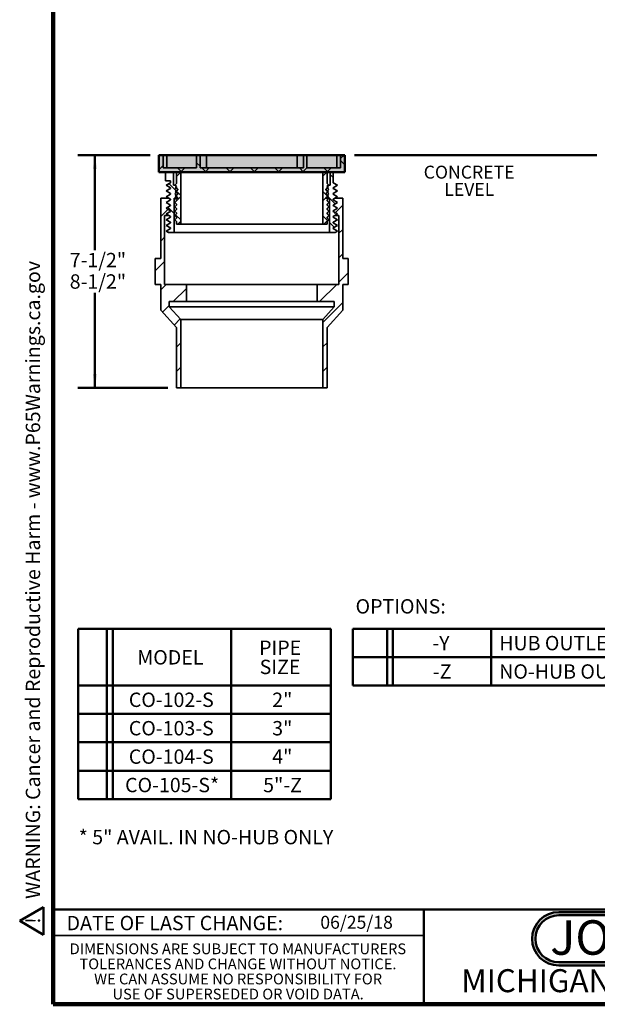
# Model space of a CAD drawing. Units: inches. Extents: x 0.2 to 8.4, y 0.1 to 10.9.
# Drawn here: x 0.2 to 4.3, y 0.1 to 7.2 of the extents above; entities that cross this region are included whole.
import ezdxf

# ---------------------------------------------------------------- set-up
doc = ezdxf.new("R2010")
doc.units = ezdxf.units.IN
doc.header["$MEASUREMENT"] = 0
doc.layers.add('WALL', color=7, linetype='Continuous', lineweight=50)
doc.styles.add('SLDTEXTSTYLE0', font='TXT', dxfattribs={"width": 0.7})
doc.styles.add('SLDTEXTSTYLE1', font='TXT', dxfattribs={"width": 0.605})
doc.dimstyles.new('SLDDIMSTYLE0', dxfattribs={"dimtxt": 0.101115, "dimasz": 0.1, "dimexe": 0, "dimexo": 0.0625, "dimgap": 0.025279, "dimtad": 0, "dimtih": 1, "dimtoh": 1, "dimlfac": 4, "dimrnd": 1e-09, "dimzin": 12, "dimdsep": 46, "dimlunit": 5, "dimtxsty": 'SLDTEXTSTYLE1', "dimsah": 1, "dimcen": 0.09, "dimadec": 0, "dimazin": 3, "dimtfac": 1, "dimtdec": 3, "dimtofl": 0, "dimtmove": 0, "dimatfit": 3, "dimfxl": 0, "dimfrac": 2, "dimtolj": 1, "dimtzin": 12, "dimarcsym": 0})

# ---------------------------------------------------------------- blocks, each defined once
blk = doc.blocks.new('JOSAM')
at = {"layer": 'WALL'}
h = blk.add_hatch(color=256, dxfattribs=at)
edge = h.paths.add_edge_path(flags=0)
edge.add_line((5.0836, 0.7136), (4.0768, 0.7136))
edge.add_arc((4.0768, 0.5197), 0.194, 90, 270)
edge.add_line((4.0768, 0.3257), (5.0836, 0.3257))
edge.add_arc((5.0836, 0.5197), 0.194, 270, 450)
edge = h.paths.add_edge_path(flags=0)
edge.add_arc((5.0836, 0.5197), 0.17, -90, 90, ccw=False)
edge.add_line((5.0836, 0.3497), (4.0768, 0.3497))
edge.add_arc((4.0768, 0.5197), 0.17, 90, 270, ccw=False)
edge.add_line((4.0768, 0.6897), (5.0836, 0.6897))
for p, q in [((4.0768, 0.7136), (5.0836, 0.7136)), ((4.0768, 0.6897), (5.0836, 0.6897)), ((4.0768, 0.3497), (5.0836, 0.3497)), ((4.0768, 0.3257), (5.0836, 0.3257))]:
    blk.add_line(p, q, dxfattribs=at)
for centre, radius, start, end in [((4.0768, 0.5197), 0.194, 90, 270), ((4.0768, 0.5197), 0.17, 90, 270), ((5.0836, 0.5197), 0.194, 270, 90), ((5.0836, 0.5197), 0.17, 270, 90)]:
    blk.add_arc(centre, radius, start, end, dxfattribs=at)
at = {"layer": 'WALL', "insert": (4.5754, 0.6538), "char_height": 0.25, "attachment_point": 2, "style": 'SLDTEXTSTYLE0'}
blk.add_mtext('JOSAM', dxfattribs=at)
blk = doc.blocks.new('SW_NOTE_0')
at = {"layer": 'WALL', "color": 0}
for p, q in [((-0.12, 0.009), (0.029, 0.267)), ((0.029, 0.267), (0.178, 0.009)), ((0.178, 0.009), (-0.12, 0.009))]:
    blk.add_line(p, q, dxfattribs=at)
at = {"layer": 'WALL', "color": 0, "insert": (0.034, 0.201), "char_height": 0.156, "attachment_point": 2, "style": 'SLDTEXTSTYLE1'}
blk.add_mtext('!', dxfattribs=at)
blk = doc.blocks.new('prop 65')
at = {"layer": 'WALL', "color": 7}
blk.add_blockref('SW_NOTE_0', (0.127, -0.021), dxfattribs=at)
at = {"layer": 'WALL', "insert": (0.396, 0.18), "char_height": 0.15625, "attachment_point": 1, "style": 'SLDTEXTSTYLE1'}
blk.add_mtext('WARNING: Cancer and Reproductive Harm - www.P65Warnings.ca.gov', dxfattribs=at)
blk = doc.blocks.new('SW_NOTE_3')
at = {"color": 0, "linetype": 'Continuous', "lineweight": 0, "char_height": 0.078125, "attachment_point": 2, "style": 'SLDTEXTSTYLE1'}
for s, insert in [('DIMENSIONS ARE SUBJECT TO MANUFACTURERS', (1.2866, 0.1007)), ('TOLERANCES AND CHANGE WITHOUT NOTICE.', (1.287, -0.0087)), ('WE CAN ASSUME NO RESPONSIBILITY FOR', (1.2882, -0.118)), ('USE OF SUPERSEDED OR VOID DATA.', (1.2882, -0.2274))]:
    blk.add_mtext(s, dxfattribs=dict(at, insert=insert))
blk = doc.blocks.new('SW_TABLEANNOTATION_0')
at = {"layer": 'WALL', "color": 0}
for p, q in [((0, 0), (0, -1.2337)), ((1.8317, 0), (0, 0)), ((1.8317, -1.2337), (1.8317, 0)), ((0.2086, 0), (0.2086, -1.2337)), ((0.2503, 0), (0.2503, -1.2337)), ((1.1089, 0), (1.1089, -1.2337)), ((0, -0.4095), (1.8317, -0.4095)), ((0, -0.6156), (1.8317, -0.6156)), ((0, -0.8216), (1.8317, -0.8216)), ((0, -1.0276), (1.8317, -1.0276)), ((0, -1.2337), (1.8317, -1.2337))]:
    blk.add_line(p, q, dxfattribs=at)
at = {"layer": 'WALL', "color": 0, "char_height": 0.10417, "attachment_point": 1, "style": 'SLDTEXTSTYLE1'}
for s, insert in [('PIPE', (1.3121, -0.0839)), ('MODEL', (0.4289, -0.1533)), ('SIZE', (1.316, -0.2228)), ('CO-102-S', (0.3671, -0.4611)), ('2"', (1.407, -0.4611)), ('CO-103-S', (0.3671, -0.6671)), ('3"', (1.407, -0.6671)), ('CO-104-S', (0.3671, -0.8732)), ('4"', (1.407, -0.8732)), ('CO-105-S*', (0.3401, -1.0792)), ('5"-Z', (1.3414, -1.0792))]:
    blk.add_mtext(s, dxfattribs=dict(at, insert=insert))
blk = doc.blocks.new('SW_TABLEANNOTATION_1')
at = {"layer": 'WALL', "color": 0}
for p, q in [((0, 0), (0, -0.4121)), ((3.5099, 0), (0, 0)), ((3.5099, -0.4121), (3.5099, 0)), ((0.2474, 0), (0.2474, -0.4121)), ((0.2891, 0), (0.2891, -0.4121)), ((1.0022, 0), (1.0022, -0.4121)), ((0, -0.206), (3.5099, -0.206)), ((0, -0.4121), (3.5099, -0.4121))]:
    blk.add_line(p, q, dxfattribs=at)
at = {"layer": 'WALL', "color": 0, "attachment_point": 1, "style": 'SLDTEXTSTYLE1'}
for s, insert, char_height in [('-Y', (0.5762, -0.0516), 0.10417), ('HUB OUTLET WITH GASKET', (1.061, -0.0516), 0.104167), ('-Z', (0.5801, -0.2576), 0.10417), ('NO-HUB OUTLET', (1.061, -0.2576), 0.104167)]:
    blk.add_mtext(s, dxfattribs=dict(at, insert=insert, char_height=char_height))
blk = doc.blocks.new('_D')
at = {"layer": 'WALL'}
for p, q in [((1.1002, 6.2198), (0.5752, 6.2198)), ((0.7002, 6.2198), (0.7002, 5.5313)), ((0.7002, 4.5323), (0.7002, 5.2207)), ((1.2283, 4.5323), (0.5752, 4.5323))]:
    blk.add_line(p, q, dxfattribs=at)
for points in [[(0.7002, 6.2198), (0.6852, 6.1198), (0.7152, 6.1198)], [(0.7002, 4.5323), (0.7152, 4.6323), (0.6852, 4.6323)]]:
    blk.add_solid(points, dxfattribs=at)
at = {"layer": 'WALL', "char_height": 0.10417, "attachment_point": 1, "style": 'SLDTEXTSTYLE1'}
for s, insert in [('7-1/2"', (0.5174, 5.5103)), ('8-1/2"', (0.5174, 5.355))]:
    blk.add_mtext(s, dxfattribs=dict(at, insert=insert))
blk = doc.blocks.new('SW_NOTE_4')
at = {"layer": 'WALL', "color": 0, "char_height": 0.09375, "attachment_point": 2, "style": 'SLDTEXTSTYLE1'}
for s, insert in [('CONCRETE', (0.353, 0.1209)), ('LEVEL', (0.354, -0.0041))]:
    blk.add_mtext(s, dxfattribs=dict(at, insert=insert))

msp = doc.modelspace()

# ---------------------------------------------------------------- hatches: boundary and pattern name
at = {"linetype": 'Continuous', "lineweight": 18}
h = msp.add_hatch(dxfattribs=at)
h.set_pattern_fill('ANSI37', style=0)
h.paths.add_polyline_path([(2.38459987, 5.71976192), (2.38459987, 5.73882455), (2.39597487, 5.75101192), (2.38459987, 5.76319928), (2.38459987, 5.77007455), (2.39597487, 5.78226192), (2.38459987, 5.79444928), (2.38459987, 5.80132455), (2.39597487, 5.81351192), (2.38459987, 5.82569928), (2.38459987, 5.83257455), (2.39597487, 5.84476192), (2.38459987, 5.85694928), (2.38459987, 5.86382455), (2.39597487, 5.87601192), (2.38459987, 5.88819928), (2.38459987, 5.89507455), (2.39597487, 5.90726192), (2.38459987, 5.91944928), (2.38459987, 5.92632455), (2.39597487, 5.93851192), (2.38459987, 5.95069928), (2.38459987, 5.95757455), (2.39597487, 5.96976192), (2.38459987, 5.98194928), (2.38459987, 5.98882455), (2.39597487, 6.00101192), (2.38459987, 6.01319928), (2.38459987, 6.09476192), (2.51272487, 6.09476192), (2.51272487, 6.21976192), (2.48147487, 6.21976192), (2.48147487, 6.12601192), (2.23772487, 6.12601192), (2.23772487, 6.21976192), (2.21272487, 6.21976192), (2.21272487, 6.12601192), (1.46272487, 6.12601192), (1.46272487, 6.21976192), (1.43772487, 6.21976192), (1.43772487, 6.12601192), (1.19397487, 6.12601192), (1.19397487, 6.21976192), (1.16272487, 6.21976192), (1.16272487, 6.09476192), (1.29084987, 6.09476192), (1.29084987, 6.01319928), (1.27947487, 6.00101192), (1.29084987, 5.98882455), (1.29084987, 5.98194928), (1.27947487, 5.96976192), (1.29084987, 5.95757455), (1.29084987, 5.95069928), (1.27947487, 5.93851192), (1.29084987, 5.92632455), (1.29084987, 5.91944928), (1.27947487, 5.90726192), (1.29084987, 5.89507455), (1.29084987, 5.88819928), (1.27947487, 5.87601192), (1.29084987, 5.86382455), (1.29084987, 5.85694928), (1.27947487, 5.84476192), (1.29084987, 5.83257455), (1.29084987, 5.82569928), (1.27947487, 5.81351192), (1.29084987, 5.80132455), (1.29084987, 5.79444928), (1.27947487, 5.78226192), (1.29084987, 5.77007455), (1.29084987, 5.76319928), (1.27947487, 5.75101192), (1.29084987, 5.73882455), (1.29084987, 5.71976192), (1.32209987, 5.71976192), (1.32209987, 6.09476192), (2.35334987, 6.09476192), (2.35334987, 5.71976192)], flags=0)
h = msp.add_hatch(dxfattribs=at)
h.set_pattern_fill('ANSI31', angle=90, style=0)
h.paths.add_polyline_path([(1.21272487, 6.03226192), (1.24788112, 6.03226192), (1.24788112, 6.01950517), (1.21584987, 6.00101192), (1.24788112, 5.98251866), (1.24788112, 5.9778385), (1.21584987, 5.95934525), (1.24788112, 5.940852), (1.24788112, 5.93617183), (1.21584987, 5.91767858), (1.24788112, 5.89918533), (1.24788112, 5.89450517), (1.21584987, 5.87601192), (1.24788112, 5.85751866), (1.24788112, 5.8528385), (1.21584987, 5.83434525), (1.24788112, 5.815852), (1.24788112, 5.81117183), (1.21584987, 5.79267858), (1.24788112, 5.77418533), (1.24788112, 5.76950517), (1.21584987, 5.75101192), (1.24788112, 5.73251866), (1.24788112, 5.7278385), (1.21584987, 5.70934525), (1.24788112, 5.690852), (1.24788112, 5.68617183), (1.21584987, 5.66767858), (1.23389207, 5.65726192), (1.27522487, 5.65726192), (1.27522487, 5.90726192), (1.30022487, 5.90726192), (1.30022487, 5.90914445), (1.28197487, 5.92288692), (1.30022487, 5.93662939), (1.30022487, 5.94039445), (1.28197487, 5.95413692), (1.30022487, 5.96787939), (1.30022487, 5.97164445), (1.28197487, 5.98538692), (1.29274205, 5.99349473), (1.28522487, 6.00101192), (1.26897487, 6.00101192), (1.26897487, 6.09476192), (1.21272487, 6.09476192)], flags=0)
h = msp.add_hatch(dxfattribs=at)
h.set_pattern_fill('ANSI31', angle=90, style=0)
h.paths.add_polyline_path([(2.42756862, 5.98251866), (2.45959987, 6.00101192), (2.42756862, 6.01950517), (2.42756862, 6.09476192), (2.40647487, 6.09476192), (2.40647487, 6.00101192), (2.39022487, 6.00101192), (2.38270769, 5.99349473), (2.39347487, 5.98538692), (2.37522487, 5.97164445), (2.37522487, 5.96787939), (2.39347487, 5.95413692), (2.37522487, 5.94039445), (2.37522487, 5.93662939), (2.39347487, 5.92288692), (2.37522487, 5.90914445), (2.37522487, 5.90726192), (2.40022487, 5.90726192), (2.40022487, 5.65726192), (2.44155767, 5.65726192), (2.45959987, 5.66767858), (2.42756862, 5.68617183), (2.42756862, 5.690852), (2.45959987, 5.70934525), (2.42756862, 5.7278385), (2.42756862, 5.73251866), (2.45959987, 5.75101192), (2.42756862, 5.76950517), (2.42756862, 5.77418533), (2.45959987, 5.79267858), (2.42756862, 5.81117183), (2.42756862, 5.815852), (2.45959987, 5.83434525), (2.42756862, 5.8528385), (2.42756862, 5.85751866), (2.45959987, 5.87601192), (2.42756862, 5.89450517), (2.42756862, 5.89918533), (2.45959987, 5.91767858), (2.42756862, 5.93617183), (2.42756862, 5.940852), (2.45959987, 5.95934525), (2.42756862, 5.9778385)], flags=0)
h = msp.add_hatch(dxfattribs=at)
h.set_pattern_fill('ANSI31', angle=3e-322, style=0)
h.paths.add_polyline_path([(1.32209987, 4.53226192), (1.32209987, 5.02828464), (1.23959987, 5.11895096), (1.23959987, 5.15726192), (1.36397487, 5.15726192), (1.36397487, 5.28226192), (1.20522487, 5.28226192), (1.20522487, 5.78226192), (1.23897487, 5.78226192), (1.23897487, 5.90726192), (1.17709987, 5.90726192), (1.17709987, 5.46976192), (1.13772487, 5.46976192), (1.13772487, 5.28226192), (1.17709987, 5.28226192), (1.17709987, 5.09477153), (1.29084987, 4.96976192), (1.29084987, 4.53226192)], flags=0)
h = msp.add_hatch(dxfattribs=at)
h.set_pattern_fill('ANSI31', angle=3e-322, style=0)
h.paths.add_polyline_path([(2.35334987, 5.02828464), (2.35334987, 4.53226192), (2.38459987, 4.53226192), (2.38459987, 4.96976192), (2.49834987, 5.09477153), (2.49834987, 5.28226192), (2.53772487, 5.28226192), (2.53772487, 5.46976192), (2.49834987, 5.46976192), (2.49834987, 5.90726192), (2.43647487, 5.90726192), (2.43647487, 5.78226192), (2.47022487, 5.78226192), (2.47022487, 5.28226192), (2.31147487, 5.28226192), (2.31147487, 5.15726192), (2.43584987, 5.15726192), (2.43584987, 5.11895096)], flags=0)
at = {"layer": 'WALL'}
msp.add_hatch(color=7, dxfattribs=at).paths.add_polyline_path([(2.51272487, 6.21976192), (2.51272487, 6.09476192), (1.16272487, 6.09476192), (1.16272487, 6.21976192)], flags=0)

# ---------------------------------------------------------------- linework, layer by layer
at = {"color": 7, "linetype": 'Continuous', "lineweight": 100}
for p, q in [((0.3984375, 0.0625), (0.3984375, 10.9375)), ((8.3984375, 0.0625), (0.3984375, 0.0625))]:
    msp.add_line(p, q, dxfattribs=at)
at = {"color": 7, "linetype": 'Continuous', "lineweight": 35}
for p, q in [((1.16272487, 6.09476192), (1.16272487, 6.21976192)), ((1.19397487, 6.21976192), (1.16272487, 6.21976192)), ((1.19397487, 6.12601192), (1.19397487, 6.21976192)), ((1.22173496, 6.21976192), (1.19397487, 6.21976192)), ((1.22173496, 6.21976192), (1.22173496, 6.12601192)), ((1.22173496, 6.21976192), (1.43772487, 6.21976192)), ((1.43772487, 6.21976192), (1.43772487, 6.12601192)), ((1.46272487, 6.21976192), (1.43772487, 6.21976192)), ((1.46272487, 6.21976192), (1.46272487, 6.12601192)), ((1.50959987, 6.21976192), (1.46272487, 6.21976192)), ((1.50959987, 6.12601192), (1.50959987, 6.21976192)), ((2.16584987, 6.21976192), (1.50959987, 6.21976192)), ((2.16584987, 6.12601192), (2.16584987, 6.21976192)), ((2.21272487, 6.21976192), (2.16584987, 6.21976192)), ((2.23772487, 6.21976192), (2.21272487, 6.21976192)), ((2.21272487, 6.12601192), (2.21272487, 6.21976192)), ((2.23772487, 6.12601192), (2.23772487, 6.21976192)), ((2.23772487, 6.21976192), (2.45371479, 6.21976192)), ((2.45371479, 6.21976192), (2.45371479, 6.12601192)), ((2.48147487, 6.21976192), (2.45371479, 6.21976192)), ((2.48147487, 6.21976192), (2.48147487, 6.12601192)), ((2.51272487, 6.21976192), (2.48147487, 6.21976192)), ((2.51272487, 6.21976192), (2.51272487, 6.09476192)), ((1.29084987, 6.09476192), (1.16272487, 6.09476192)), ((1.43772487, 6.12601192), (1.19397487, 6.12601192)), ((1.21272487, 6.09476192), (1.21272487, 6.03226192)), ((1.21272487, 6.09476192), (1.26897487, 6.09476192)), ((1.26897487, 6.09476192), (1.26897487, 6.00101192)), ((1.29084987, 6.01319928), (1.29084987, 6.09476192)), ((1.32209987, 6.09476192), (1.32209987, 5.71976192)), ((2.35334987, 6.09476192), (1.32209987, 6.09476192)), ((2.21272487, 6.12601192), (1.46272487, 6.12601192)), ((2.48147487, 6.12601192), (2.23772487, 6.12601192)), ((2.35334987, 5.71976192), (2.35334987, 6.09476192)), ((2.38459987, 6.09476192), (2.38459987, 6.01319928)), ((2.51272487, 6.09476192), (2.38459987, 6.09476192)), ((2.40647487, 6.00101192), (2.40647487, 6.09476192)), ((2.40647487, 6.09476192), (2.42756862, 6.09476192)), ((2.42756862, 6.09476192), (2.42756862, 6.01950517)), ((1.24788112, 6.03226192), (1.21272487, 6.03226192)), ((1.24788112, 6.01950517), (1.21584987, 6.00101192)), ((1.21584987, 6.00101192), (1.24788112, 5.98251866)), ((1.24788112, 6.01950517), (1.24788112, 6.03226192)), ((1.28522487, 6.00101192), (1.26897487, 6.00101192)), ((1.29084987, 6.01319928), (1.27947487, 6.00101192)), ((1.27947487, 6.00101192), (1.29084987, 5.98882455)), ((1.29274205, 5.99349473), (1.28522487, 6.00101192)), ((2.39022487, 6.00101192), (2.38270769, 5.99349473)), ((2.39597487, 6.00101192), (2.38459987, 6.01319928)), ((2.38459987, 5.98882455), (2.39597487, 6.00101192)), ((2.40647487, 6.00101192), (2.39022487, 6.00101192)), ((2.45959987, 6.00101192), (2.42756862, 6.01950517)), ((2.42756862, 5.98251866), (2.45959987, 6.00101192)), ((1.24788112, 5.9778385), (1.21584987, 5.95934525)), ((1.21584987, 5.95934525), (1.24788112, 5.940852)), ((1.24788112, 5.93617183), (1.21584987, 5.91767858)), ((1.24788112, 5.9778385), (1.24788112, 5.98251866)), ((1.24788112, 5.93617183), (1.24788112, 5.940852)), ((1.29084987, 5.98194928), (1.27947487, 5.96976192)), ((1.27947487, 5.96976192), (1.29084987, 5.95757455)), ((1.29084987, 5.95069928), (1.27947487, 5.93851192)), ((1.27947487, 5.93851192), (1.29084987, 5.92632455)), ((1.28197487, 5.98538692), (1.29274205, 5.99349473)), ((1.29084987, 5.98538692), (1.28197487, 5.98538692)), ((1.30022487, 5.97164445), (1.28197487, 5.98538692)), ((1.28197487, 5.95413692), (1.30022487, 5.96787939)), ((1.30022487, 5.94039445), (1.28197487, 5.95413692)), ((1.29084987, 5.95413692), (1.28197487, 5.95413692)), ((1.28197487, 5.92288692), (1.30022487, 5.93662939)), ((1.29084987, 5.98194928), (1.29084987, 5.98882455)), ((1.29084987, 5.95069928), (1.29084987, 5.95757455)), ((1.29084987, 5.91944928), (1.29084987, 5.92632455)), ((1.30022487, 5.96787939), (1.30022487, 5.97164445)), ((1.30022487, 5.93662939), (1.30022487, 5.94039445)), ((2.39347487, 5.98538692), (2.37522487, 5.97164445)), ((2.37522487, 5.97164445), (2.37522487, 5.96787939)), ((2.37522487, 5.96787939), (2.39347487, 5.95413692)), ((2.39347487, 5.95413692), (2.37522487, 5.94039445)), ((2.37522487, 5.94039445), (2.37522487, 5.93662939)), ((2.37522487, 5.93662939), (2.39347487, 5.92288692)), ((2.38270769, 5.99349473), (2.39347487, 5.98538692)), ((2.38459987, 5.98882455), (2.38459987, 5.98194928)), ((2.39347487, 5.98538692), (2.38459987, 5.98538692)), ((2.39597487, 5.96976192), (2.38459987, 5.98194928)), ((2.38459987, 5.95757455), (2.39597487, 5.96976192)), ((2.38459987, 5.95757455), (2.38459987, 5.95069928)), ((2.39347487, 5.95413692), (2.38459987, 5.95413692)), ((2.39597487, 5.93851192), (2.38459987, 5.95069928)), ((2.38459987, 5.92632455), (2.39597487, 5.93851192)), ((2.38459987, 5.92632455), (2.38459987, 5.91944928)), ((2.42756862, 5.98251866), (2.42756862, 5.9778385)), ((2.45959987, 5.95934525), (2.42756862, 5.9778385)), ((2.42756862, 5.940852), (2.45959987, 5.95934525)), ((2.42756862, 5.940852), (2.42756862, 5.93617183)), ((2.45959987, 5.91767858), (2.42756862, 5.93617183)), ((1.17709987, 5.46976192), (1.17709987, 5.90726192)), ((1.17709987, 5.90726192), (1.23897487, 5.90726192)), ((1.21584987, 5.91767858), (1.24788112, 5.89918533)), ((1.24788112, 5.89450517), (1.21584987, 5.87601192)), ((1.21584987, 5.87601192), (1.24788112, 5.85751866)), ((1.24788112, 5.89450517), (1.24788112, 5.89918533)), ((1.24788112, 5.8528385), (1.24788112, 5.85751866)), ((1.27522487, 5.90726192), (1.27522487, 5.65726192)), ((1.27522487, 5.90726192), (1.30022487, 5.90726192)), ((1.29084987, 5.91944928), (1.27947487, 5.90726192)), ((1.27947487, 5.90726192), (1.29084987, 5.89507455)), ((1.29084987, 5.88819928), (1.27947487, 5.87601192)), ((1.27947487, 5.87601192), (1.29084987, 5.86382455)), ((1.29084987, 5.85694928), (1.27947487, 5.84476192)), ((1.30022487, 5.90914445), (1.28197487, 5.92288692)), ((1.29084987, 5.92288692), (1.28197487, 5.92288692)), ((1.29084987, 5.88819928), (1.29084987, 5.89507455)), ((1.29084987, 5.85694928), (1.29084987, 5.86382455)), ((1.30022487, 5.90726192), (1.30022487, 5.90914445)), ((2.39347487, 5.92288692), (2.37522487, 5.90914445)), ((2.37522487, 5.90914445), (2.37522487, 5.90726192)), ((2.37522487, 5.90726192), (2.40022487, 5.90726192)), ((2.39347487, 5.92288692), (2.38459987, 5.92288692)), ((2.39597487, 5.90726192), (2.38459987, 5.91944928)), ((2.38459987, 5.89507455), (2.39597487, 5.90726192)), ((2.38459987, 5.89507455), (2.38459987, 5.88819928)), ((2.39597487, 5.87601192), (2.38459987, 5.88819928)), ((2.38459987, 5.86382455), (2.39597487, 5.87601192)), ((2.38459987, 5.86382455), (2.38459987, 5.85694928)), ((2.39597487, 5.84476192), (2.38459987, 5.85694928)), ((2.40022487, 5.65726192), (2.40022487, 5.90726192)), ((2.42756862, 5.89918533), (2.45959987, 5.91767858)), ((2.42756862, 5.89918533), (2.42756862, 5.89450517)), ((2.45959987, 5.87601192), (2.42756862, 5.89450517)), ((2.42756862, 5.85751866), (2.45959987, 5.87601192)), ((2.42756862, 5.85751866), (2.42756862, 5.8528385)), ((2.43647487, 5.90726192), (2.49834987, 5.90726192)), ((2.49834987, 5.90726192), (2.49834987, 5.46976192)), ((1.24788112, 5.8528385), (1.21584987, 5.83434525)), ((1.21584987, 5.83434525), (1.24788112, 5.815852)), ((1.24788112, 5.81117183), (1.21584987, 5.79267858)), ((1.21584987, 5.79267858), (1.24788112, 5.77418533)), ((1.24788112, 5.81117183), (1.24788112, 5.815852)), ((1.27947487, 5.84476192), (1.29084987, 5.83257455)), ((1.29084987, 5.82569928), (1.27947487, 5.81351192)), ((1.27947487, 5.81351192), (1.29084987, 5.80132455)), ((1.29084987, 5.79444928), (1.27947487, 5.78226192)), ((1.29084987, 5.82569928), (1.29084987, 5.83257455)), ((1.29084987, 5.79444928), (1.29084987, 5.80132455)), ((2.38459987, 5.83257455), (2.39597487, 5.84476192)), ((2.38459987, 5.83257455), (2.38459987, 5.82569928)), ((2.39597487, 5.81351192), (2.38459987, 5.82569928)), ((2.38459987, 5.80132455), (2.39597487, 5.81351192)), ((2.38459987, 5.80132455), (2.38459987, 5.79444928)), ((2.39597487, 5.78226192), (2.38459987, 5.79444928)), ((2.45959987, 5.83434525), (2.42756862, 5.8528385)), ((2.42756862, 5.815852), (2.45959987, 5.83434525)), ((2.42756862, 5.815852), (2.42756862, 5.81117183)), ((2.45959987, 5.79267858), (2.42756862, 5.81117183)), ((2.42756862, 5.77418533), (2.45959987, 5.79267858)), ((1.23897487, 5.78226192), (1.20522487, 5.78226192)), ((1.20522487, 5.78226192), (1.20522487, 5.28226192)), ((1.24788112, 5.76950517), (1.21584987, 5.75101192)), ((1.21584987, 5.75101192), (1.24788112, 5.73251866)), ((1.24788112, 5.7278385), (1.21584987, 5.70934525)), ((1.24788112, 5.76950517), (1.24788112, 5.77418533)), ((1.24788112, 5.7278385), (1.24788112, 5.73251866)), ((1.27947487, 5.78226192), (1.29084987, 5.77007455)), ((1.29084987, 5.76319928), (1.27947487, 5.75101192)), ((1.27947487, 5.75101192), (1.29084987, 5.73882455)), ((1.29084987, 5.76319928), (1.29084987, 5.77007455)), ((1.29084987, 5.71976192), (1.29084987, 5.73882455)), ((1.32209987, 5.71976192), (1.29084987, 5.71976192)), ((2.35334987, 5.71976192), (1.32209987, 5.71976192)), ((2.38459987, 5.71976192), (2.35334987, 5.71976192)), ((2.38459987, 5.77007455), (2.39597487, 5.78226192)), ((2.38459987, 5.77007455), (2.38459987, 5.76319928)), ((2.39597487, 5.75101192), (2.38459987, 5.76319928)), ((2.38459987, 5.73882455), (2.39597487, 5.75101192)), ((2.38459987, 5.73882455), (2.38459987, 5.71976192)), ((2.42756862, 5.77418533), (2.42756862, 5.76950517)), ((2.45959987, 5.75101192), (2.42756862, 5.76950517)), ((2.42756862, 5.73251866), (2.45959987, 5.75101192)), ((2.42756862, 5.73251866), (2.42756862, 5.7278385)), ((2.45959987, 5.70934525), (2.42756862, 5.7278385)), ((2.47022487, 5.78226192), (2.43647487, 5.78226192)), ((2.47022487, 5.28226192), (2.47022487, 5.78226192)), ((1.21584987, 5.70934525), (1.24788112, 5.690852)), ((1.24788112, 5.68617183), (1.21584987, 5.66767858)), ((1.21584987, 5.66767858), (1.23389207, 5.65726192)), ((1.23389207, 5.65726192), (1.27522487, 5.65726192)), ((1.24788112, 5.68617183), (1.24788112, 5.690852)), ((2.40022487, 5.65726192), (1.27522487, 5.65726192)), ((2.40022487, 5.65726192), (2.44155767, 5.65726192)), ((2.42756862, 5.690852), (2.45959987, 5.70934525)), ((2.42756862, 5.690852), (2.42756862, 5.68617183)), ((2.45959987, 5.66767858), (2.42756862, 5.68617183)), ((2.44155767, 5.65726192), (2.45959987, 5.66767858)), ((1.13772487, 5.28226192), (1.13772487, 5.46976192)), ((1.13772487, 5.46976192), (1.17709987, 5.46976192)), ((2.49834987, 5.46976192), (2.53772487, 5.46976192)), ((2.53772487, 5.46976192), (2.53772487, 5.28226192)), ((1.17709987, 5.28226192), (1.13772487, 5.28226192)), ((1.17709987, 5.09477153), (1.17709987, 5.28226192)), ((1.20522487, 5.28226192), (1.36397487, 5.28226192)), ((1.36397487, 5.28226192), (1.36397487, 5.15726192)), ((2.31147487, 5.28226192), (1.36397487, 5.28226192)), ((2.31147487, 5.15726192), (2.31147487, 5.28226192)), ((2.31147487, 5.28226192), (2.47022487, 5.28226192)), ((2.49834987, 5.28226192), (2.49834987, 5.09477153)), ((2.53772487, 5.28226192), (2.49834987, 5.28226192)), ((1.36397487, 5.15726192), (1.23959987, 5.15726192)), ((1.23959987, 5.15726192), (1.23959987, 5.11895096)), ((2.31147487, 5.15726192), (1.36397487, 5.15726192)), ((2.43584987, 5.15726192), (2.31147487, 5.15726192)), ((2.43584987, 5.11895096), (2.43584987, 5.15726192)), ((1.29084987, 4.96976192), (1.17709987, 5.09477153)), ((1.23959987, 5.11895096), (1.32209987, 5.02828464)), ((2.43584987, 5.11895096), (1.23959987, 5.11895096)), ((2.35334987, 5.02828464), (2.43584987, 5.11895096)), ((2.49834987, 5.09477153), (2.38459987, 4.96976192)), ((1.32209987, 5.02828464), (1.32209987, 4.53226192)), ((2.35334987, 5.02828464), (1.32209987, 5.02828464)), ((2.35334987, 4.53226192), (2.35334987, 5.02828464)), ((1.29084987, 4.53226192), (1.29084987, 4.96976192)), ((2.38459987, 4.96976192), (2.38459987, 4.53226192)), ((1.32209987, 4.53226192), (1.29084987, 4.53226192)), ((2.35334987, 4.53226192), (1.32209987, 4.53226192)), ((2.38459987, 4.53226192), (2.35334987, 4.53226192)), ((0.3984375, 0.5625), (3.0859375, 0.5625))]:
    msp.add_line(p, q, dxfattribs=at)
at = {"color": 7, "linetype": 'Continuous', "lineweight": 50}
for p, q in [((0.3984375, 0.75), (8.3984375, 0.75)), ((3.0859375, 0.75), (3.0859375, 0.0625))]:
    msp.add_line(p, q, dxfattribs=at)
at = {"layer": 'WALL'}
for p, q in [((1.16272487, 6.21976192), (2.51272487, 6.21976192)), ((1.16272487, 6.21976192), (1.16272487, 6.09476192)), ((2.51272487, 6.21976192), (2.51272487, 6.09476192)), ((2.58296813, 6.21976192), (4.33986653, 6.21976192)), ((1.16272487, 6.09476192), (2.51272487, 6.09476192))]:
    msp.add_line(p, q, dxfattribs=at)

# ---------------------------------------------------------------- block references
at = {"color": 7, "linetype": 'Continuous', "lineweight": 0}
msp.add_blockref('SW_NOTE_3', (0.45038126, 0.40322916), dxfattribs=at)
at = {"layer": 'WALL'}
for name, p in [('SW_NOTE_4', (3.06105945, 6.02175709)), ('SW_TABLEANNOTATION_1', (2.57123349, 2.78506475)), ('SW_TABLEANNOTATION_0', (0.57881934, 2.7835394)), ('JOSAM', (-0.01194663, 0.01801358))]:
    msp.add_blockref(name, p, dxfattribs=at)
at = {"layer": 'WALL', "xscale": 0.6666666666666666, "yscale": 0.6666666666666666, "zscale": 0.6666666666666666, "rotation": 90.0000000000002}
msp.add_blockref('prop 65', (0.31858166, 0.5625), dxfattribs=at)

# ---------------------------------------------------------------- texts
at = {"color": 7, "linetype": 'Continuous', "lineweight": 0, "attachment_point": 2, "style": 'SLDTEXTSTYLE1'}
for s, insert, char_height in [('DATE OF LAST CHANGE:', (1.27957774, 0.70374066), 0.1041666667), ('MICHIGAN CITY, INDIANA', (4.66492553, 0.31703368), 0.1666666667)]:
    msp.add_mtext(s, dxfattribs=dict(at, insert=insert, char_height=char_height))
at = {"color": 7, "linetype": 'Continuous', "lineweight": 18, "insert": (2.33467811, 0.70409772), "char_height": 0.09375, "attachment_point": 1, "style": 'SLDTEXTSTYLE1'}
msp.add_mtext('06/25/18', dxfattribs=at)
at = {"layer": 'WALL', "attachment_point": 1, "style": 'SLDTEXTSTYLE1'}
for s, insert, char_height in [('OPTIONS:', (2.59038541, 2.99988718), 0.104166667), ('* 5" AVAIL. IN NO-HUB ONLY', (0.5824104, 1.32673771), 0.1041666667)]:
    msp.add_mtext(s, dxfattribs=dict(at, insert=insert, char_height=char_height))

# ---------------------------------------------------------------- dimensions: what is measured, and where the dimension line sits
at = {"layer": 'WALL'}
dim = msp.add_linear_dim(base=(0.70022487, 6.21976192), p1=(1.29084987, 4.53226192), p2=(1.16272487, 6.21976192), angle=90, text='7-1/2"\\P8-1/2"', dimstyle='SLDDIMSTYLE0', dxfattribs=at)
dim.commit()
dim.dimension.update_dxf_attribs({"geometry": '_D', "text_midpoint": (0.70022487, 5.37601192), "dimtype": 160})

doc.saveas('drawing.dxf')
